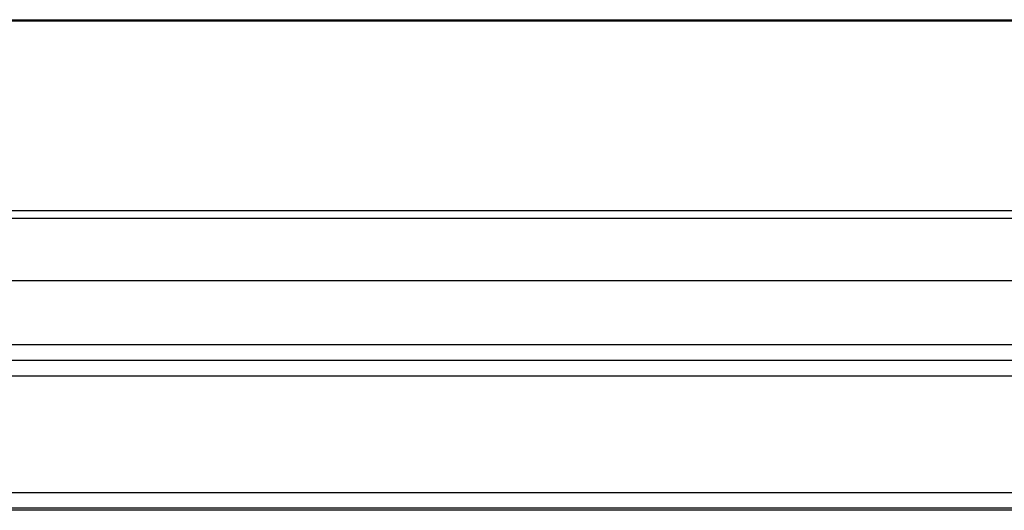
# Model space of a CAD drawing. Units: inches. Extents: x 58 to 140.3, y 44 to 124.9.
# Drawn here: x 65.5 to 73, y 94.4 to 98.2 of the extents above; entities that cross this region are included whole.
import ezdxf

# ---------------------------------------------------------------- set-up
doc = ezdxf.new("R2010")
doc.units = ezdxf.units.IN
doc.header["$MEASUREMENT"] = 0

msp = doc.modelspace()

# ---------------------------------------------------------------- linework, layer by layer
at = {"color": 7, "linetype": 'Continuous', "lineweight": 25}
for p, q in [((59.21787, 98.17743), (86.77787, 98.17743)), ((85.46422, 98.16712), (60.53152, 98.16712)), ((85.46422, 96.72193), (60.53152, 96.72193)), ((85.53622, 96.66295), (60.45952, 96.66295)), ((86.48537, 96.18912), (59.51037, 96.18912)), ((86.68537, 95.70243), (59.31037, 95.70243)), ((86.86787, 95.58243), (59.12787, 95.58243)), ((86.86787, 95.46243), (59.12787, 95.46243)), ((58.11787, 94.57743), (87.87787, 94.57743)), ((87.94987, 94.44157), (58.04587, 94.44157)), ((87.9428, 94.45743), (58.05294, 94.45743))]:
    msp.add_line(p, q, dxfattribs=at)

doc.saveas('drawing.dxf')
